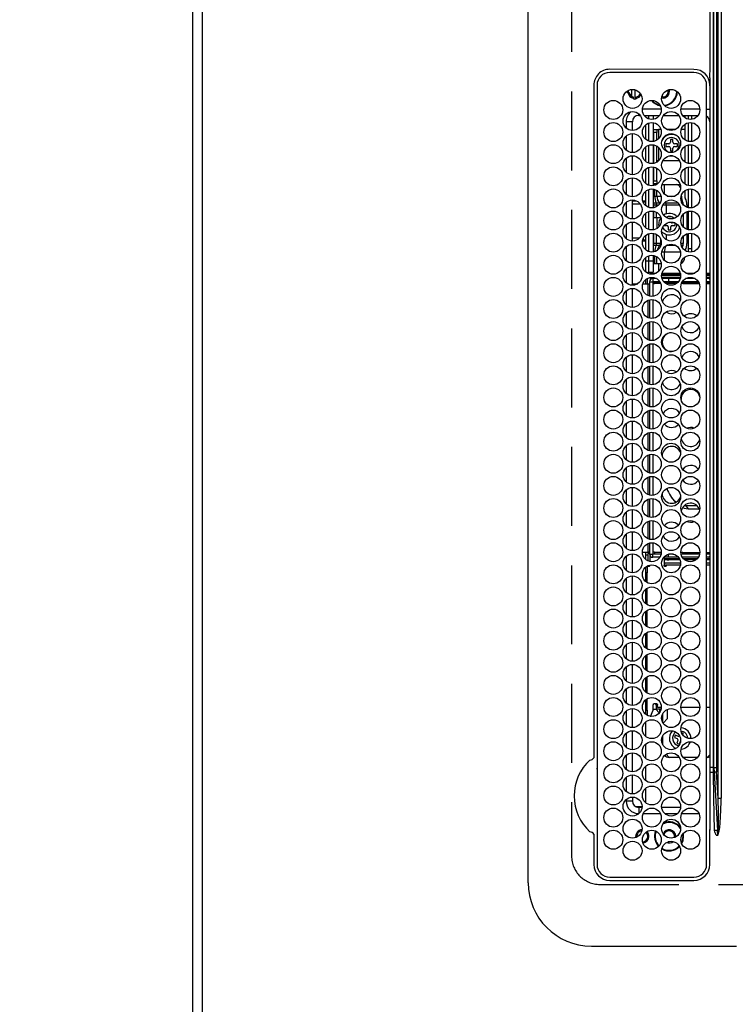
# Model space of a CAD drawing. Extents: x 84007 to 110129, y 210 to 8610.
# Drawn here: x 85066 to 85292, y 5933 to 6245 of the extents above; entities that cross this region are included whole.
import ezdxf

# ---------------------------------------------------------------- set-up
doc = ezdxf.new("R2010")
doc.units = 0
doc.header["$LTSCALE"] = 50
doc.header["$MEASUREMENT"] = 0
doc.linetypes.add('DASHED', pattern=[0.75, 0.5, -0.25])
doc.layers.get('0').update_dxf_attribs({"linetype": 'CONTINUOUS'})
for name, color, linetype in [('111-壁仕上', 3, 'CONTINUOUS'), ('126-甲板', 2, 'CONTINUOUS'), ('150-機器', 8, 'CONTINUOUS'), ('166-寸法B', 11, 'CONTINUOUS')]:
    doc.layers.add(name, color=color, linetype=linetype)
doc.styles.add('KH001', font='txt')
doc.dimstyles.new('KH1xx030', dxfattribs={"dimscale": 30, "dimtxt": 2, "dimasz": 0.6, "dimexe": 0.3, "dimexo": 1.2, "dimgap": 0.5, "dimtad": 3, "dimdec": 1, "dimdsep": 46, "dimlunit": 6, "dimtxsty": 'KH001', "dimblk": 'DOT', "dimcen": 1, "dimdle": 1, "dimclrd": 256, "dimclre": 256, "dimclrt": 256, "dimadec": 0, "dimazin": 0, "dimtfac": 1, "dimtdec": 1, "dimtix": 1, "dimtmove": 2, "dimatfit": 3, "dimldrblk": 'CLOSEDBLANK', "dimfxl": 1, "dimtolj": 1, "dimtzin": 0, "dimlwd": -1, "dimlwe": -1, "dimarcsym": 0})

# ---------------------------------------------------------------- blocks, each defined once
blk = doc.blocks.new('_Dot')
at = {"color": 0, "linetype": 'ByBlock', "lineweight": -2}
blk.add_line((-0.5, 0), (-1, 0), dxfattribs=at)
at = {"color": 0, "linetype": 'ByBlock', "const_width": 0.5}
blk.add_lwpolyline([(-0.25, 0, 1), (0.25, 0, 1)], format="xyb", close=True, dxfattribs=at)
blk = doc.blocks.new('*D5')
at = {"layer": '166-寸法B', "transparency": 16777216}
for p, q in [((85084.27, 6954.67), (84562.79, 6954.67)), ((84571.79, 6936.67), (84571.79, 5799.17)), ((85084.27, 5781.17), (84562.79, 5781.17))]:
    blk.add_line(p, q, dxfattribs=at)
at = {"layer": '166-寸法B', "transparency": 16777216, "xscale": 18, "yscale": 18, "zscale": 18}
for p, rotation in [((84571.79, 6954.67), 90), ((84571.79, 5781.17), 270)]:
    blk.add_blockref('_Dot', p, dxfattribs=dict(at, rotation=rotation))
at = {"layer": '166-寸法B', "transparency": 16777216, "insert": (84521.46, 6367.92), "char_height": 60, "attachment_point": 5, "rotation": 90, "style": 'KH001'}
blk.add_mtext('\\A1;1,173.5〈ﾜｰｸﾄｯﾌﾟ寸法〉', dxfattribs=at)
blk = doc.blocks.new('_ClosedBlank')
at = {"color": 0, "linetype": 'ByBlock', "lineweight": -2}
for p, q in [((-1, 0.167), (0, 0)), ((-1, 0.167), (-1, -0.167)), ((0, 0), (-1, -0.167))]:
    blk.add_line(p, q, dxfattribs=at)
blk = doc.blocks.new('*D8')
at = {"layer": '166-寸法B', "transparency": 16777216}
for p, q in [((85084.27, 7603.17), (84427.79, 7603.17)), ((84436.79, 5799.17), (84436.79, 7585.17)), ((85084.27, 5781.17), (84427.79, 5781.17))]:
    blk.add_line(p, q, dxfattribs=at)
at = {"layer": '166-寸法B', "transparency": 16777216, "xscale": 18, "yscale": 18, "zscale": 18}
for p, rotation in [((84436.79, 7603.17), 90), ((84436.79, 5781.17), 270)]:
    blk.add_blockref('_Dot', p, dxfattribs=dict(at, rotation=rotation))
at = {"layer": '166-寸法B', "transparency": 16777216, "insert": (84387.99, 6692.17), "char_height": 60, "attachment_point": 5, "rotation": 90, "style": 'KH001'}
blk.add_mtext('\\A1;1,822', dxfattribs=at)

msp = doc.modelspace()

# ---------------------------------------------------------------- linework, layer by layer
at = {"layer": '111-壁仕上', "ltscale": 2}
msp.add_line((85120.27, 7603.17), (85120.27, 5319.95), dxfattribs=at)
at = {"layer": '126-甲板', "linetype": 'DASHED'}
for p, q in [((85240.27, 6521.97), (85240.27, 5979.97)), ((85249.27, 5970.97), (85693.27, 5970.97))]:
    msp.add_line(p, q, dxfattribs=at)
at = {"layer": '126-甲板'}
msp.add_lwpolyline([(85770.27, 6953.17), (87092.27, 6953.17), (87092.27, 7600.17), (85123.27, 7600.17), (85123.27, 5781.17), (85123.27, 5781.17)], dxfattribs=at)
at = {"layer": '126-甲板', "linetype": 'DASHED'}
msp.add_arc((85249.27, 5979.97), 9, 180, 270, dxfattribs=at)
at = {"layer": '150-機器', "color": 13, "linetype": 'Continuous'}
for p, q in [((85226.54, 5971.47), (85226.54, 6530.47)), ((85286.68, 5998.32), (85286.68, 6503.63)), ((85287.62, 6503.63), (85287.62, 5998.32)), ((85285.36, 6008.02), (85285.36, 6493.92)), ((85286.14, 6493.92), (85286.14, 6008.02)), ((85284.13, 6228.99), (85284.13, 6250.97)), ((85285.24, 6144.07), (85285.24, 6250.97)), ((85279.04, 6228.97), (85252.34, 6228.99)), ((85279.04, 6227.97), (85252.34, 6227.97)), ((85247.32, 6223.97), (85247.32, 6011.23)), ((85248.34, 6223.97), (85248.34, 5977.27)), ((85283.04, 5977.27), (85283.04, 6223.97)), ((85283.04, 6223.97), (85283.14, 6223.97)), ((85283.9, 6223.97), (85284.04, 6223.97)), ((85284.04, 6226.25), (85284.04, 6104.04)), ((85258.16, 6221.57), (85257.94, 6221.57)), ((85258.57, 6221.57), (85258.16, 6221.57)), ((85258.27, 6221.57), (85258.27, 6222.32)), ((85258.57, 6222.37), (85258.59, 6222.45)), ((85259.27, 6222.6), (85259.27, 6220.52)), ((85260.27, 6222.54), (85260.27, 6219.56)), ((85259.92, 6219.81), (85259.92, 6220.22)), ((85259.92, 6219.59), (85259.92, 6219.81)), ((85260.72, 6220.22), (85260.72, 6219.81)), ((85260.72, 6219.81), (85260.72, 6219.59)), ((85269.17, 6220.22), (85268.86, 6220.25)), ((85261.54, 6214.37), (85261.54, 6214.9)), ((85268.68, 6216.37), (85262.7, 6216.37)), ((85280.88, 6216.37), (85274.9, 6216.37)), ((85283.04, 6216.37), (85284.04, 6216.37)), ((85259.54, 6212.37), (85257.54, 6212.37)), ((85257.54, 6212.37), (85257.54, 6210.43)), ((85259.54, 6209.62), (85259.54, 6212.37)), ((85261.54, 6214.37), (85262.03, 6214.37)), ((85263.26, 6214.37), (85268.13, 6214.37)), ((85263.67, 6214.37), (85263.67, 6213.91)), ((85264.77, 6213.27), (85264.77, 6214.37)), ((85264.77, 6206.27), (85264.77, 6211.98)), ((85266.07, 6214.37), (85266.07, 6213.15)), ((85266.07, 6212.1), (85266.07, 6206.15)), ((85269.36, 6214.37), (85274.23, 6214.37)), ((85275.46, 6214.37), (85280.33, 6214.37)), ((85276.27, 6213.6), (85276.27, 6214.37)), ((85276.27, 6206.6), (85276.27, 6211.65)), ((85277.27, 6213.19), (85277.27, 6214.37)), ((85277.27, 6206.19), (85277.27, 6212.06)), ((85278.27, 6214.37), (85278.27, 6213.15)), ((85278.27, 6212.1), (85278.27, 6206.15)), ((85259.54, 6202.62), (85259.54, 6208.62)), ((85263.67, 6211.34), (85263.67, 6206.91)), ((85266.27, 6209.97), (85267.27, 6209.97)), ((85266.27, 6208.97), (85266.27, 6209.97)), ((85267.27, 6208.97), (85266.27, 6208.97)), ((85266.27, 6208.97), (85266.27, 6206.18)), ((85267.27, 6209.97), (85267.27, 6208.97)), ((85267.27, 6209.97), (85267.77, 6209.97)), ((85267.27, 6206.57), (85267.27, 6208.97)), ((85268.57, 6209.97), (85267.77, 6209.97)), ((85267.77, 6209.97), (85267.77, 6206.96)), ((85273.2, 6209.97), (85270.39, 6209.97)), ((85276.27, 6209.97), (85275.02, 6209.97)), ((85257.54, 6207.81), (85257.54, 6203.43)), ((85271.07, 6205.37), (85270.17, 6205.37)), ((85270.17, 6205.37), (85270.17, 6204.57)), ((85272.37, 6206.77), (85271.57, 6206.77)), ((85271.57, 6206.77), (85271.57, 6205.87)), ((85272.37, 6205.87), (85272.37, 6206.77)), ((85273.77, 6205.37), (85272.87, 6205.37)), ((85273.77, 6204.57), (85273.77, 6205.37)), ((85263.67, 6204.34), (85263.67, 6199.91)), ((85264.77, 6199.27), (85264.77, 6204.98)), ((85266.07, 6205.1), (85266.07, 6199.15)), ((85266.27, 6205.07), (85266.27, 6199.18)), ((85267.27, 6199.57), (85267.27, 6204.67)), ((85267.77, 6204.29), (85267.77, 6199.97)), ((85270.17, 6204.57), (85271.07, 6204.57)), ((85271.57, 6204.07), (85271.57, 6203.17)), ((85271.57, 6203.17), (85272.37, 6203.17)), ((85272.37, 6203.17), (85272.37, 6204.07)), ((85272.87, 6204.57), (85273.77, 6204.57)), ((85276.27, 6199.6), (85276.27, 6204.65)), ((85277.27, 6199.19), (85277.27, 6205.06)), ((85278.27, 6205.1), (85278.27, 6199.15)), ((85257.54, 6200.81), (85257.54, 6196.43)), ((85259.54, 6195.62), (85259.54, 6201.62)), ((85267.29, 6199.9), (85267.27, 6199.84)), ((85267.35, 6199.95), (85267.29, 6199.9)), ((85267.46, 6199.97), (85267.35, 6199.95)), ((85267.6, 6199.97), (85267.46, 6199.97)), ((85267.77, 6199.97), (85267.6, 6199.97)), ((85267.78, 6199.97), (85267.77, 6199.97)), ((85274.47, 6199.97), (85269.11, 6199.97)), ((85271.69, 6201.58), (85271.49, 6201.61)), ((85272.26, 6201.59), (85271.69, 6201.58)), ((85276.27, 6199.97), (85275.8, 6199.97)), ((85263.67, 6197.34), (85263.67, 6192.91)), ((85264.77, 6192.27), (85264.77, 6197.98)), ((85266.07, 6198.1), (85266.07, 6192.15)), ((85266.27, 6198.07), (85266.27, 6193.72)), ((85267.27, 6193.72), (85267.27, 6197.67)), ((85276.27, 6192.6), (85276.27, 6197.65)), ((85277.27, 6192.19), (85277.27, 6198.06)), ((85278.27, 6198.1), (85278.27, 6192.15)), ((85257.54, 6193.81), (85257.54, 6189.43)), ((85259.54, 6188.62), (85259.54, 6194.62)), ((85266.27, 6193.72), (85267.27, 6193.72)), ((85266.27, 6192.72), (85266.27, 6193.72)), ((85267.27, 6193.72), (85267.27, 6192.72)), ((85263.67, 6190.34), (85263.67, 6187.37)), ((85264.77, 6185.27), (85264.77, 6190.98)), ((85266.07, 6192.47), (85266.61, 6192.47)), ((85266.07, 6191.1), (85266.07, 6185.15)), ((85267.27, 6192.72), (85266.27, 6192.72)), ((85266.27, 6192.47), (85266.27, 6192.72)), ((85266.61, 6192.47), (85267.1, 6192.47)), ((85266.61, 6192.27), (85266.61, 6192.47)), ((85266.61, 6188.87), (85266.61, 6190.98)), ((85267.27, 6192.72), (85267.27, 6192.57)), ((85267.3, 6188.87), (85267.3, 6190.66)), ((85268.92, 6192.47), (85269.67, 6192.47)), ((85269.67, 6192.47), (85273.37, 6192.47)), ((85269.67, 6189.51), (85269.67, 6192.47)), ((85273.37, 6192.47), (85274.46, 6192.47)), ((85274.46, 6192.47), (85274.67, 6192.46)), ((85276.13, 6190.47), (85276.03, 6190.47)), ((85276.13, 6190.55), (85276.13, 6190.47)), ((85276.13, 6190.47), (85276.13, 6188.93)), ((85276.27, 6188.27), (85276.27, 6190.65)), ((85277.27, 6185.19), (85277.27, 6191.06)), ((85278.27, 6191.1), (85278.27, 6185.15)), ((85257.54, 6186.81), (85257.54, 6182.43)), ((85259.54, 6181.62), (85259.54, 6187.62)), ((85259.54, 6187.37), (85260.79, 6187.37)), ((85262.79, 6187.37), (85263.67, 6187.37)), ((85263.67, 6187.37), (85263.03, 6186.74)), ((85263.67, 6187.37), (85263.67, 6185.91)), ((85266.07, 6188.87), (85266.61, 6188.87)), ((85266.07, 6187.07), (85266.11, 6186.95)), ((85266.07, 6186.73), (85266.21, 6186.73)), ((85266.11, 6186.95), (85266.21, 6186.73)), ((85266.21, 6186.73), (85267.03, 6186.73)), ((85266.61, 6188.87), (85267.3, 6188.87)), ((85267.03, 6186.73), (85268.2, 6186.73)), ((85267.3, 6188.87), (85268.6, 6188.87)), ((85268.2, 6186.73), (85268.35, 6186.73)), ((85268.2, 6186.73), (85268.26, 6186.66)), ((85268.26, 6186.66), (85268.29, 6186.62)), ((85269.66, 6186.73), (85270.16, 6186.73)), ((85270.01, 6187.03), (85270.05, 6186.95)), ((85270.05, 6186.95), (85270.16, 6186.73)), ((85270.16, 6186.73), (85273.93, 6186.73)), ((85270.59, 6188.87), (85272.99, 6188.87)), ((85274.99, 6188.87), (85275.04, 6188.87)), ((85275.04, 6188.87), (85275.04, 6189.07)), ((85275.24, 6186.73), (85275.53, 6186.73)), ((85259.54, 6186.37), (85262.03, 6186.37)), ((85264.77, 6178.27), (85264.77, 6183.98)), ((85266.35, 6186.02), (85266.07, 6186.02)), ((85266.07, 6184.1), (85266.07, 6178.15)), ((85267.17, 6186.02), (85266.35, 6186.02)), ((85266.35, 6185.2), (85266.35, 6186.02)), ((85266.35, 6182.07), (85266.35, 6184.05)), ((85267.17, 6185.51), (85267.17, 6186.02)), ((85267.83, 6186.02), (85267.17, 6186.02)), ((85267.17, 6182.07), (85267.17, 6183.73)), ((85270.32, 6186.02), (85269.14, 6186.02)), ((85274.45, 6186.02), (85270.32, 6186.02)), ((85270.32, 6183.24), (85270.32, 6186.02)), ((85276.79, 6186.07), (85276.79, 6185.33)), ((85276.79, 6183.91), (85276.79, 6178.33)), ((85277.27, 6178.19), (85277.27, 6184.06)), ((85278.27, 6184.1), (85278.27, 6178.15)), ((85259.54, 6174.62), (85259.54, 6180.62)), ((85263.67, 6183.34), (85263.67, 6178.91)), ((85266.07, 6182.07), (85266.35, 6182.07)), ((85266.35, 6182.07), (85267.17, 6182.07)), ((85267.17, 6182.07), (85268.5, 6182.07)), ((85267.27, 6182.07), (85267.27, 6178.57)), ((85268.5, 6182.07), (85268.5, 6182.19)), ((85268.5, 6182.07), (85268.54, 6182.07)), ((85271.67, 6181.77), (85270.87, 6181.77)), ((85270.87, 6181.77), (85270.87, 6181.77)), ((85271.67, 6181.62), (85271.67, 6181.77)), ((85272.99, 6180.37), (85272.17, 6180.37)), ((85273.07, 6179.57), (85273.07, 6180.34)), ((85275.7, 6179.08), (85275.7, 6183.17)), ((85257.54, 6179.81), (85257.54, 6175.43)), ((85267.97, 6179.17), (85267.87, 6179.97)), ((85269.51, 6179.57), (85270.37, 6179.57)), ((85270.87, 6179.07), (85270.87, 6178.17)), ((85270.87, 6178.17), (85271.67, 6178.17)), ((85271.67, 6178.17), (85271.67, 6179.07)), ((85272.17, 6179.57), (85273.07, 6179.57)), ((85261.78, 6175.57), (85259.54, 6175.57)), ((85263.67, 6174.57), (85262.73, 6174.57)), ((85262.94, 6175.31), (85263.67, 6174.57)), ((85263.67, 6176.34), (85263.67, 6174.57)), ((85263.67, 6174.57), (85263.67, 6171.91)), ((85264.77, 6171.27), (85264.77, 6176.98)), ((85266.07, 6177.1), (85266.07, 6171.15)), ((85266.35, 6173.93), (85266.35, 6177.05)), ((85267.17, 6173.93), (85267.17, 6176.73)), ((85268.5, 6173.93), (85268.5, 6175.19)), ((85270.32, 6175.01), (85270.32, 6176.71)), ((85275.7, 6173.93), (85275.7, 6176.17)), ((85276.79, 6176.91), (85276.79, 6173.87)), ((85277.27, 6172.13), (85277.27, 6177.06)), ((85278.27, 6177.1), (85278.27, 6172.13)), ((85257.54, 6172.81), (85257.54, 6168.43)), ((85259.54, 6167.62), (85259.54, 6173.62)), ((85266.07, 6173.93), (85266.35, 6173.93)), ((85266.21, 6173.21), (85266.07, 6173.21)), ((85266.11, 6173), (85266.07, 6172.88)), ((85266.21, 6173.21), (85266.11, 6173)), ((85267.03, 6173.21), (85266.21, 6173.21)), ((85266.35, 6173.93), (85267.17, 6173.93)), ((85268.2, 6173.21), (85267.03, 6173.21)), ((85267.17, 6173.93), (85268.5, 6173.93)), ((85268.55, 6173.21), (85268.2, 6173.21)), ((85268.5, 6173.93), (85268.69, 6173.93)), ((85269.67, 6171.07), (85268.83, 6171.07)), ((85274.76, 6171.07), (85269.67, 6171.07)), ((85269.67, 6168.51), (85269.67, 6171.07)), ((85273.3, 6173.21), (85270.28, 6173.21)), ((85274.9, 6173.93), (85275.7, 6173.93)), ((85275.53, 6173.21), (85275.03, 6173.21)), ((85276.24, 6171.62), (85276.26, 6171.66)), ((85276.26, 6171.66), (85276.3, 6171.73)), ((85276.27, 6171.6), (85276.27, 6171.68)), ((85278.27, 6172.13), (85277.27, 6172.13)), ((85277.27, 6171.19), (85277.27, 6172.13)), ((85278.27, 6172.13), (85278.27, 6171.15)), ((85263.67, 6169.34), (85263.67, 6164.91)), ((85264.77, 6168.27), (85263.67, 6168.27)), ((85264.77, 6168.27), (85264.77, 6169.98)), ((85264.77, 6164.77), (85264.77, 6168.27)), ((85266.07, 6168.27), (85264.77, 6168.27)), ((85266.07, 6170.1), (85266.07, 6168.27)), ((85266.07, 6168.27), (85266.07, 6164.77)), ((85266.61, 6167.47), (85266.61, 6169.98)), ((85267.3, 6167.47), (85267.3, 6169.66)), ((85276.03, 6169.47), (85276.13, 6169.47)), ((85276.13, 6169.55), (85276.13, 6169.47)), ((85257.54, 6165.81), (85257.54, 6161.43)), ((85259.54, 6160.62), (85259.54, 6166.62)), ((85264.77, 6164.77), (85266.07, 6164.77)), ((85265.27, 6164.15), (85265.27, 6164.77)), ((85266.07, 6167.47), (85266.61, 6167.47)), ((85266.61, 6167.47), (85267.3, 6167.47)), ((85267.3, 6167.47), (85268.67, 6167.47)), ((85267.76, 6167.47), (85267.76, 6164.95)), ((85263.67, 6162.34), (85263.67, 6161.12)), ((85264.27, 6164.48), (85264.27, 6164.65)), ((85264.27, 6161.12), (85264.27, 6162.76)), ((85264.97, 6161.72), (85264.97, 6157.21)), ((85264.97, 6161.72), (85265.97, 6161.72)), ((85265.27, 6162.44), (85265.27, 6163.09)), ((85265.37, 6164.14), (85265.37, 6164.47)), ((85265.37, 6164.47), (85267.1, 6164.47)), ((85267.19, 6162.72), (85265.97, 6162.72)), ((85265.97, 6162.72), (85265.97, 6161.72)), ((85268.23, 6161.72), (85265.97, 6161.72)), ((85265.97, 6161.72), (85265.97, 6157.14)), ((85267.76, 6161.72), (85267.76, 6161.62)), ((85274.79, 6163.67), (85268.79, 6163.67)), ((85274.77, 6163.97), (85268.81, 6163.97)), ((85268.83, 6163.17), (85274.76, 6163.17)), ((85268.92, 6164.47), (85274.67, 6164.47)), ((85270.97, 6162.72), (85268.93, 6162.72)), ((85270.97, 6161.72), (85269.47, 6161.72)), ((85270.97, 6162.72), (85270.97, 6161.72)), ((85274.65, 6162.72), (85270.97, 6162.72)), ((85274.11, 6161.72), (85270.97, 6161.72)), ((85280.43, 6161.72), (85275.35, 6161.72)), ((85279.39, 6162.72), (85276.4, 6162.72)), ((85276.49, 6164.47), (85279.3, 6164.47)), ((85283.04, 6164.47), (85284.04, 6164.47)), ((85284.04, 6163.97), (85283.04, 6163.97)), ((85284.04, 6163.67), (85283.04, 6163.67)), ((85283.04, 6163.17), (85284.04, 6163.17)), ((85283.74, 6162.72), (85283.04, 6162.72)), ((85284.07, 6161.72), (85283.04, 6161.72)), ((85283.94, 6162.62), (85284.04, 6162.62)), ((85257.54, 6158.81), (85257.54, 6154.43)), ((85259.54, 6161.12), (85261.25, 6161.12)), ((85259.54, 6153.62), (85259.54, 6159.62)), ((85262.86, 6161.12), (85264.57, 6161.12)), ((85264.57, 6161.12), (85264.97, 6161.12)), ((85264.57, 6157.34), (85264.57, 6161.12)), ((85266.57, 6161.12), (85265.97, 6161.12)), ((85266.57, 6161.22), (85266.57, 6161.62)), ((85266.57, 6161.62), (85268.29, 6161.62)), ((85268.48, 6161.22), (85266.57, 6161.22)), ((85266.57, 6161.12), (85266.57, 6161.22)), ((85269.56, 6161.62), (85274.03, 6161.62)), ((85273.59, 6161.22), (85269.99, 6161.22)), ((85275.52, 6161.22), (85275.1, 6161.22)), ((85275.29, 6161.62), (85275.52, 6161.62)), ((85275.52, 6161.62), (85275.52, 6161.22)), ((85275.52, 6161.62), (85280.49, 6161.62)), ((85275.52, 6161.22), (85280.68, 6161.22)), ((85283.04, 6161.62), (85284.04, 6161.62)), ((85283.04, 6161.22), (85284.04, 6161.22)), ((85264.57, 6150.34), (85264.57, 6155.9)), ((85264.97, 6156.03), (85264.97, 6150.21)), ((85265.97, 6156.11), (85265.97, 6150.14)), ((85259.54, 6146.62), (85259.54, 6152.62)), ((85257.54, 6151.81), (85257.54, 6147.43)), ((85264.57, 6143.34), (85264.57, 6148.9)), ((85264.97, 6149.03), (85264.97, 6143.21)), ((85265.97, 6149.11), (85265.97, 6143.14)), ((85257.54, 6144.81), (85257.54, 6140.43)), ((85259.54, 6139.62), (85259.54, 6145.62)), ((85285.24, 6008.02), (85285.24, 6144.07)), ((85264.57, 6136.34), (85264.57, 6141.9)), ((85264.97, 6142.03), (85264.97, 6136.21)), ((85265.97, 6142.11), (85265.97, 6136.14)), ((85257.54, 6137.81), (85257.54, 6133.43)), ((85259.54, 6132.62), (85259.54, 6138.62)), ((85264.57, 6129.34), (85264.57, 6134.9)), ((85264.97, 6135.03), (85264.97, 6129.21)), ((85265.97, 6135.11), (85265.97, 6129.14)), ((85257.54, 6130.81), (85257.54, 6126.43)), ((85259.54, 6125.62), (85259.54, 6131.62)), ((85264.57, 6122.34), (85264.57, 6127.9)), ((85264.97, 6128.03), (85264.97, 6122.21)), ((85265.97, 6128.11), (85265.97, 6122.14)), ((85259.54, 6118.62), (85259.54, 6124.62)), ((85257.54, 6123.81), (85257.54, 6119.43)), ((85264.57, 6115.34), (85264.57, 6120.9)), ((85264.97, 6121.03), (85264.97, 6115.21)), ((85265.97, 6121.11), (85265.97, 6115.14)), ((85274.9, 6117.96), (85274.97, 6118.62)), ((85274.97, 6118.62), (85274.97, 6118.78)), ((85257.54, 6116.81), (85257.54, 6112.43)), ((85259.54, 6111.62), (85259.54, 6117.62)), ((85264.57, 6108.34), (85264.57, 6113.9)), ((85264.97, 6114.03), (85264.97, 6108.21)), ((85265.97, 6114.11), (85265.97, 6108.14)), ((85257.54, 6109.81), (85257.54, 6105.43)), ((85259.54, 6104.62), (85259.54, 6110.62)), ((85264.57, 6101.34), (85264.57, 6106.9)), ((85264.97, 6107.03), (85264.97, 6101.21)), ((85265.97, 6107.11), (85265.97, 6101.14)), ((85257.54, 6102.81), (85257.54, 6098.43)), ((85259.54, 6097.62), (85259.54, 6103.62)), ((85284.04, 6104.04), (85284.04, 6008.02)), ((85264.57, 6094.34), (85264.57, 6099.9)), ((85264.97, 6100.03), (85264.97, 6094.21)), ((85265.97, 6100.11), (85265.97, 6094.14)), ((85259.54, 6090.62), (85259.54, 6096.62)), ((85257.54, 6095.81), (85257.54, 6091.43)), ((85265.97, 6093.11), (85265.97, 6087.14)), ((85272.06, 6093.23), (85272.58, 6092.67)), ((85264.57, 6087.34), (85264.57, 6092.9)), ((85264.97, 6093.03), (85264.97, 6087.21)), ((85272.58, 6092.67), (85273.37, 6091.97)), ((85275.45, 6090.24), (85275.97, 6090.06)), ((85275.97, 6090.06), (85277.2, 6089.88)), ((85276.01, 6090.89), (85276.31, 6090.88)), ((85276.31, 6090.88), (85277.2, 6089.88)), ((85276.31, 6090.88), (85279.95, 6090.88)), ((85257.54, 6088.81), (85257.54, 6084.43)), ((85259.54, 6083.62), (85259.54, 6089.62)), ((85277.2, 6089.88), (85280.69, 6089.88)), ((85264.57, 6080.34), (85264.57, 6085.9)), ((85264.97, 6086.03), (85264.97, 6080.21)), ((85265.97, 6086.11), (85265.97, 6080.14)), ((85257.54, 6081.81), (85257.54, 6077.43)), ((85259.54, 6076.62), (85259.54, 6082.62)), ((85274.97, 6082.62), (85274.9, 6083.28)), ((85274.97, 6082.46), (85274.97, 6082.62)), ((85264.57, 6076.12), (85264.57, 6078.9)), ((85264.97, 6079.03), (85264.97, 6075.52)), ((85265.97, 6079.11), (85265.97, 6075.52)), ((85257.54, 6074.81), (85257.54, 6070.43)), ((85259.54, 6069.62), (85259.54, 6075.62)), ((85262.69, 6076.12), (85264.57, 6076.12)), ((85263.67, 6076.12), (85263.67, 6073.91)), ((85263.67, 6075.27), (85264.58, 6075.27)), ((85264.97, 6076.12), (85264.57, 6076.12)), ((85264.58, 6075.67), (85264.78, 6076.12)), ((85264.97, 6075.67), (85264.58, 6075.67)), ((85264.58, 6073.34), (85264.58, 6075.67)), ((85264.97, 6075.52), (85265.97, 6075.52)), ((85265.02, 6075.2), (85265.02, 6073.2)), ((85266.57, 6076.12), (85265.97, 6076.12)), ((85268.63, 6075.52), (85265.97, 6075.52)), ((85265.97, 6074.52), (85265.97, 6075.52)), ((85268.23, 6074.52), (85265.97, 6074.52)), ((85266.57, 6076.12), (85266.57, 6076.02)), ((85266.57, 6076.02), (85266.57, 6075.62)), ((85268.69, 6076.02), (85266.57, 6076.02)), ((85266.57, 6075.62), (85268.65, 6075.62)), ((85270.97, 6074.52), (85269.47, 6074.52)), ((85269.56, 6074.52), (85269.56, 6072.07)), ((85272.56, 6075.52), (85270.97, 6075.52)), ((85270.97, 6074.52), (85270.97, 6075.51)), ((85274.11, 6074.52), (85270.97, 6074.52)), ((85275.52, 6076.02), (85274.89, 6076.02)), ((85274.93, 6075.62), (85275.52, 6075.62)), ((85280.83, 6075.52), (85274.95, 6075.52)), ((85280.43, 6074.52), (85275.35, 6074.52)), ((85275.52, 6075.62), (85275.52, 6076.02)), ((85275.52, 6076.02), (85280.89, 6076.02)), ((85275.52, 6075.62), (85280.85, 6075.62)), ((85283.04, 6076.02), (85284.04, 6076.02)), ((85283.04, 6075.62), (85284.04, 6075.62)), ((85284.07, 6075.52), (85283.04, 6075.52)), ((85283.74, 6074.52), (85283.04, 6074.52)), ((85283.94, 6074.62), (85284.04, 6074.62)), ((85263.67, 6071.34), (85263.67, 6066.91)), ((85263.96, 6071.57), (85264.17, 6071.57)), ((85264.17, 6071.57), (85264.17, 6069.57)), ((85264.8, 6071.57), (85264.17, 6071.57)), ((85264.35, 6071.57), (85264.4, 6071.58)), ((85264.4, 6071.58), (85264.44, 6071.61)), ((85264.44, 6071.61), (85264.48, 6071.66)), ((85264.48, 6071.66), (85264.51, 6071.72)), ((85264.51, 6071.72), (85264.54, 6071.79)), ((85264.54, 6071.79), (85264.56, 6071.88)), ((85264.56, 6071.88), (85264.56, 6071.9)), ((85264.84, 6071.58), (85264.8, 6071.57)), ((85264.88, 6071.61), (85264.84, 6071.58)), ((85264.92, 6071.66), (85264.88, 6071.61)), ((85264.96, 6071.72), (85264.92, 6071.66)), ((85264.99, 6071.79), (85264.96, 6071.72)), ((85265.01, 6071.88), (85264.99, 6071.79)), ((85265.02, 6071.97), (85265.01, 6071.88)), ((85265.02, 6072.05), (85265.02, 6071.97)), ((85269.56, 6074.17), (85269.73, 6074.17)), ((85269.56, 6073.67), (85269.73, 6073.67)), ((85269.57, 6071.97), (85269.56, 6072.07)), ((85269.58, 6071.88), (85269.57, 6071.97)), ((85269.6, 6071.79), (85269.58, 6071.88)), ((85269.63, 6071.72), (85269.6, 6071.79)), ((85269.66, 6071.66), (85269.63, 6071.72)), ((85269.7, 6071.61), (85269.66, 6071.66)), ((85269.75, 6071.58), (85269.7, 6071.61)), ((85269.73, 6073.67), (85269.73, 6074.17)), ((85269.73, 6074.17), (85270.55, 6074.17)), ((85270.55, 6073.67), (85269.73, 6073.67)), ((85269.79, 6071.57), (85269.75, 6071.58)), ((85270.02, 6071.57), (85269.79, 6071.57)), ((85274.79, 6072.67), (85269.8, 6072.67)), ((85269.8, 6072.07), (85269.8, 6072.67)), ((85269.8, 6072.07), (85270.24, 6072.07)), ((85270.06, 6071.58), (85270.02, 6071.57)), ((85270.1, 6071.61), (85270.06, 6071.58)), ((85270.14, 6071.66), (85270.1, 6071.61)), ((85270.18, 6071.72), (85270.14, 6071.66)), ((85270.21, 6071.79), (85270.18, 6071.72)), ((85270.23, 6071.88), (85270.21, 6071.79)), ((85270.24, 6071.97), (85270.23, 6071.88)), ((85270.24, 6072.17), (85270.24, 6072.07)), ((85270.24, 6072.17), (85274.76, 6072.17)), ((85270.24, 6072.07), (85270.24, 6071.97)), ((85270.55, 6074.17), (85270.55, 6073.67)), ((85270.55, 6074.17), (85271.09, 6074.17)), ((85270.55, 6073.67), (85271.09, 6073.67)), ((85271.09, 6074.17), (85271.09, 6073.67)), ((85271.09, 6074.17), (85274.36, 6074.17)), ((85274.6, 6073.67), (85271.09, 6073.67)), ((85274.79, 6072.46), (85274.79, 6072.67)), ((85274.79, 6072.67), (85274.79, 6072.67)), ((85275.61, 6074.17), (85280.17, 6074.17)), ((85279.62, 6073.67), (85276.16, 6073.67)), ((85283.04, 6074.17), (85284.04, 6074.17)), ((85284.04, 6073.67), (85283.04, 6073.67)), ((85284.04, 6072.67), (85283.04, 6072.67)), ((85283.04, 6072.17), (85284.04, 6072.17)), ((85259.54, 6062.62), (85259.54, 6068.62)), ((85264.17, 6069.57), (85263.67, 6069.57)), ((85264.17, 6066.54), (85264.17, 6069.57)), ((85257.54, 6067.81), (85257.54, 6063.43)), ((85263.67, 6064.34), (85263.67, 6059.91)), ((85264.17, 6059.54), (85264.17, 6064.71)), ((85257.54, 6060.81), (85257.54, 6056.43)), ((85259.54, 6055.62), (85259.54, 6061.62)), ((85263.67, 6057.34), (85263.67, 6052.91)), ((85264.17, 6052.54), (85264.17, 6057.71)), ((85257.54, 6053.81), (85257.54, 6049.43)), ((85259.54, 6048.62), (85259.54, 6054.62)), ((85263.67, 6050.34), (85263.67, 6045.91)), ((85264.17, 6045.54), (85264.17, 6050.71)), ((85257.54, 6046.81), (85257.54, 6042.43)), ((85259.54, 6041.62), (85259.54, 6047.62)), ((85263.67, 6043.34), (85263.67, 6038.91)), ((85264.17, 6038.54), (85264.17, 6043.71)), ((85259.54, 6034.62), (85259.54, 6040.62)), ((85257.54, 6039.81), (85257.54, 6035.43)), ((85263.67, 6036.34), (85263.67, 6031.91)), ((85264.17, 6031.54), (85264.17, 6036.71)), ((85257.54, 6032.81), (85257.54, 6028.43)), ((85259.54, 6027.62), (85259.54, 6033.62)), ((85263.67, 6029.34), (85263.67, 6024.91)), ((85264.17, 6026.17), (85264.17, 6029.71)), ((85266.13, 6027.67), (85266.14, 6027.77)), ((85266.13, 6026.17), (85266.13, 6027.67)), ((85266.14, 6027.77), (85266.15, 6027.86)), ((85266.15, 6027.86), (85266.17, 6027.95)), ((85266.17, 6027.95), (85266.2, 6028.03)), ((85266.2, 6028.03), (85266.23, 6028.09)), ((85266.23, 6028.09), (85266.27, 6028.13)), ((85266.27, 6028.13), (85266.32, 6028.16)), ((85266.32, 6028.16), (85266.36, 6028.17)), ((85267.27, 6028.17), (85266.36, 6028.17)), ((85266.87, 6028.16), (85266.82, 6028.17)), ((85266.91, 6028.13), (85266.87, 6028.16)), ((85266.95, 6028.09), (85266.91, 6028.13)), ((85266.98, 6028.03), (85266.95, 6028.09)), ((85267.01, 6027.95), (85266.98, 6028.03)), ((85267.03, 6027.86), (85267.01, 6027.95)), ((85267.04, 6027.77), (85267.03, 6027.86)), ((85267.05, 6027.67), (85267.04, 6027.77)), ((85267.49, 6027.67), (85267.05, 6027.67)), ((85267.05, 6027.67), (85267.05, 6026.47)), ((85267.27, 6028.17), (85267.31, 6028.16)), ((85267.31, 6028.16), (85267.35, 6028.13)), ((85267.35, 6028.13), (85267.39, 6028.09)), ((85267.39, 6028.09), (85267.43, 6028.03)), ((85267.43, 6028.03), (85267.46, 6027.95)), ((85267.46, 6027.95), (85267.48, 6027.86)), ((85267.48, 6027.86), (85267.49, 6027.77)), ((85267.49, 6027.77), (85267.49, 6027.67)), ((85267.49, 6026.97), (85267.49, 6027.67)), ((85257.54, 6025.81), (85257.54, 6021.43)), ((85259.54, 6020.62), (85259.54, 6026.62)), ((85263.67, 6026.17), (85264.17, 6026.17)), ((85264.17, 6026.17), (85264.17, 6024.54)), ((85265.22, 6024.17), (85266.13, 6026.17)), ((85266.13, 6026.47), (85266.94, 6026.47)), ((85268.03, 6025.24), (85266.94, 6026.47)), ((85268.62, 6026.47), (85267.05, 6026.47)), ((85268.69, 6026.97), (85267.49, 6026.97)), ((85268.19, 6025.46), (85268.19, 6026.47)), ((85269.17, 6022.17), (85269.17, 6025.08)), ((85270.67, 6023.47), (85270.67, 6026.4)), ((85280.89, 6026.97), (85274.9, 6026.97)), ((85284.04, 6026.97), (85283.04, 6026.97)), ((85263.67, 6022.34), (85263.67, 6017.91)), ((85265.22, 6024.17), (85265.15, 6024.17)), ((85270.67, 6023.47), (85269.24, 6022.04)), ((85257.54, 6018.81), (85257.54, 6014.43)), ((85259.54, 6013.62), (85259.54, 6019.62)), ((85275.01, 6019.51), (85275.53, 6019.41)), ((85275.69, 6018.71), (85275.14, 6018.92)), ((85275.53, 6018.28), (85275.69, 6018.71)), ((85263.67, 6015.34), (85263.67, 6010.91)), ((85269.17, 6015.17), (85269.17, 6018.08)), ((85273.13, 6018.19), (85272.85, 6017.45)), ((85272.85, 6017.45), (85273.69, 6017.12)), ((85273.97, 6017.87), (85273.13, 6018.19)), ((85273.97, 6016.48), (85273.65, 6015.64)), ((85273.65, 6015.64), (85274.4, 6015.35)), ((85274.4, 6015.35), (85274.72, 6016.19)), ((85274.72, 6016.19), (85274.76, 6016.28)), ((85274.76, 6016.28), (85274.77, 6016.29)), ((85259.54, 6006.62), (85259.54, 6012.62)), ((85270.19, 6012.16), (85271.17, 6011.17)), ((85283.17, 6011.17), (85284.04, 6012.04)), ((85247.32, 6011.23), (85247.31, 6011.07)), ((85257.54, 6011.81), (85257.54, 6007.43)), ((85274.36, 6011.17), (85271.17, 6011.17)), ((85280.17, 6011.17), (85275.61, 6011.17)), ((85283.17, 6011.17), (85283.04, 6011.17)), ((85248.34, 6007.54), (85248.22, 6007.57)), ((85263.67, 6008.34), (85263.67, 6003.91)), ((85285.24, 6008.02), (85284.04, 6008.02)), ((85284.04, 6008.02), (85284.04, 6006.62)), ((85284.04, 6006.62), (85284.04, 5988.65)), ((85285.36, 6008.02), (85285.24, 6008.02)), ((85285.24, 6006.53), (85285.24, 6008.02)), ((85285.24, 6006.53), (85285.4, 6006.53)), ((85285.37, 5998.38), (85285.24, 6006.53)), ((85285.36, 6008.02), (85286.14, 6008.02)), ((85285.4, 6006.53), (85286.51, 5988.02)), ((85286.68, 5998.32), (85286.19, 6006.6)), ((85257.54, 6004.81), (85257.54, 6000.43)), ((85259.54, 5999.62), (85259.54, 6005.62)), ((85263.67, 6001.34), (85263.67, 5996.91)), ((85257.54, 5997.81), (85257.54, 5997.37)), ((85259.54, 5997.37), (85257.54, 5997.37)), ((85259.54, 5998.62), (85259.54, 5997.37)), ((85285.54, 5988.02), (85285.37, 5998.38)), ((85286.68, 5998.32), (85287.62, 5998.32)), ((85260.49, 5995.67), (85262.59, 5995.67)), ((85261.54, 5995.37), (85261.54, 5993.37)), ((85262.58, 5995.37), (85261.54, 5995.37)), ((85261.54, 5993.37), (85261.58, 5993.37)), ((85262.97, 5993.37), (85268.42, 5993.37)), ((85274.78, 5995.37), (85268.8, 5995.37)), ((85269.81, 5993.37), (85273.78, 5993.37)), ((85275.17, 5993.37), (85280.62, 5993.37)), ((85275.77, 5986.17), (85275.67, 5987.14)), ((85283.13, 5988.13), (85283.04, 5988.13)), ((85284.04, 5988.13), (85283.9, 5988.13)), ((85284.04, 5988.65), (85284.04, 5988.13)), ((85284.07, 5986.52), (85284.04, 5988.13)), ((85286.51, 5988.02), (85285.54, 5988.02)), ((85286.74, 5988.03), (85286.57, 5986.55)), ((85286.57, 5986.55), (85287, 5987.96)), ((85286.74, 5988.03), (85286.77, 5988.03)), ((85286.77, 5988.03), (85286.8, 5988.02)), ((85286.8, 5988.02), (85286.84, 5988.01)), ((85286.84, 5988.01), (85286.87, 5988)), ((85286.87, 5988), (85286.9, 5987.99)), ((85286.9, 5987.99), (85286.94, 5987.98)), ((85286.94, 5987.98), (85286.97, 5987.97)), ((85286.97, 5987.97), (85287, 5987.96)), ((85247.31, 5986.87), (85247.32, 5986.79)), ((85247.32, 5986.79), (85247.32, 5986.71)), ((85247.32, 5986.71), (85247.32, 5977.27)), ((85271.17, 5984.42), (85270.82, 5984.46)), ((85271.84, 5984.56), (85271.17, 5984.42)), ((85271.97, 5984.62), (85271.84, 5984.56)), ((85273.27, 5986.17), (85273.26, 5986.01)), ((85275.06, 5984.12), (85275.39, 5984.93)), ((85275.16, 5983.88), (85275.58, 5984.88)), ((85275.39, 5984.93), (85275.57, 5986.17)), ((85275.57, 5986.17), (85275.5, 5986.94)), ((85275.58, 5984.88), (85275.77, 5986.17)), ((85284.07, 5977.27), (85284.07, 5986.52)), ((85286.04, 5986.52), (85286.56, 5986.52)), ((85286.57, 5986.55), (85286.56, 5986.52)), ((85286.56, 5986.52), (85286.57, 5986.55)), ((85252.34, 5973.27), (85279.04, 5973.27)), ((85252.34, 5972.25), (85279.04, 5972.25)), ((85246.54, 5951.47), (85292.54, 5951.47))]:
    msp.add_line(p, q, dxfattribs=at)
for points in [[(85285.36, 6008.02), (85285.4, 6006.53)], [(85286.14, 6008.02), (85286.19, 6006.6)], [(85286.74, 5988.03), (85286.8, 5989.06), (85286.82, 5990.52), (85286.82, 5992.38), (85286.78, 5994.63), (85286.72, 5997.21), (85286.68, 5998.32)], [(85287, 5987.96), (85287.2, 5989), (85287.37, 5990.47), (85287.49, 5992.35), (85287.58, 5994.61), (85287.62, 5997.21), (85287.62, 5998.32)], [(85286.56, 5986.52), (85286.51, 5988.02)]]:
    msp.add_lwpolyline(points, dxfattribs=at)
for centre in [(85259.59, 6219.62), (85271.79, 6219.62), (85253.49, 6216.12), (85265.69, 6216.12), (85277.89, 6216.12), (85259.59, 6212.62), (85271.79, 6212.62), (85253.49, 6209.12), (85265.69, 6209.12), (85277.89, 6209.12), (85259.59, 6205.62), (85271.79, 6205.62), (85253.49, 6202.12), (85265.69, 6202.12), (85277.89, 6202.12), (85259.59, 6198.62), (85271.79, 6198.62), (85253.49, 6195.12), (85265.69, 6195.12), (85277.89, 6195.12), (85259.59, 6191.62), (85271.79, 6191.62), (85253.49, 6188.12), (85265.69, 6188.12), (85277.89, 6188.12), (85259.59, 6184.62), (85271.79, 6184.62), (85253.49, 6181.12), (85265.69, 6181.12), (85277.89, 6181.12), (85259.59, 6177.62), (85271.79, 6177.62), (85253.49, 6174.12), (85265.69, 6174.12), (85277.89, 6174.12), (85259.59, 6170.62), (85271.79, 6170.62), (85253.49, 6167.12), (85265.69, 6167.12), (85277.89, 6167.12), (85259.59, 6163.62), (85271.79, 6163.62), (85253.49, 6160.12), (85265.69, 6160.12), (85277.89, 6160.12), (85259.59, 6156.62), (85271.79, 6156.62), (85253.49, 6153.12), (85265.69, 6153.12), (85277.89, 6153.12), (85259.59, 6149.62), (85271.79, 6149.62), (85253.49, 6146.12), (85265.69, 6146.12), (85277.89, 6146.12), (85259.59, 6142.62), (85271.79, 6142.62), (85253.49, 6139.12), (85265.69, 6139.12), (85277.89, 6139.12), (85259.59, 6135.62), (85271.79, 6135.62), (85253.49, 6132.12), (85265.69, 6132.12), (85277.89, 6132.12), (85259.59, 6128.62), (85271.79, 6128.62), (85253.49, 6125.12), (85265.69, 6125.12), (85277.89, 6125.12), (85259.59, 6121.62), (85271.79, 6121.62), (85253.49, 6118.12), (85265.69, 6118.12), (85277.89, 6118.12), (85259.59, 6114.62), (85271.79, 6114.62), (85253.49, 6111.12), (85265.69, 6111.12), (85277.89, 6111.12), (85259.59, 6107.62), (85271.79, 6107.62), (85253.49, 6104.12), (85265.69, 6104.12), (85277.89, 6104.12), (85259.59, 6100.62), (85271.79, 6100.62), (85253.49, 6097.12), (85265.69, 6097.12), (85277.89, 6097.12), (85259.59, 6093.62), (85271.79, 6093.62), (85253.49, 6090.12), (85265.69, 6090.12), (85277.89, 6090.12), (85259.59, 6086.62), (85271.79, 6086.62), (85253.49, 6083.12), (85265.69, 6083.12), (85277.89, 6083.12), (85259.59, 6079.62), (85271.79, 6079.62), (85253.49, 6076.12), (85265.69, 6076.12), (85277.89, 6076.12), (85259.59, 6072.62), (85271.79, 6072.62), (85253.49, 6069.12), (85265.69, 6069.12), (85277.89, 6069.12), (85259.59, 6065.62), (85271.79, 6065.62), (85253.49, 6062.12), (85265.69, 6062.12), (85277.89, 6062.12), (85259.59, 6058.62), (85271.79, 6058.62), (85253.49, 6055.12), (85265.69, 6055.12), (85277.89, 6055.12), (85259.59, 6051.62), (85271.79, 6051.62), (85253.49, 6048.12), (85265.69, 6048.12), (85277.89, 6048.12), (85259.59, 6044.62), (85271.79, 6044.62), (85253.49, 6041.12), (85265.69, 6041.12), (85277.89, 6041.12), (85259.59, 6037.62), (85271.79, 6037.62), (85253.49, 6034.12), (85265.69, 6034.12), (85277.89, 6034.12), (85259.59, 6030.62), (85271.79, 6030.62), (85253.49, 6027.12), (85265.69, 6027.12), (85277.89, 6027.12), (85259.59, 6023.62), (85271.79, 6023.62), (85253.49, 6020.12), (85265.69, 6020.12), (85277.89, 6020.12), (85259.59, 6016.62), (85271.79, 6016.62), (85253.49, 6013.12), (85265.69, 6013.12), (85277.89, 6013.12), (85259.59, 6009.62), (85271.79, 6009.62), (85253.49, 6006.12), (85265.69, 6006.12), (85277.89, 6006.12), (85259.59, 6002.62), (85271.79, 6002.62), (85253.49, 5999.12), (85265.69, 5999.12), (85277.89, 5999.12), (85259.59, 5995.62), (85271.79, 5995.62), (85253.49, 5992.12), (85265.69, 5992.12), (85277.89, 5992.12), (85259.59, 5988.62), (85271.79, 5988.62), (85253.49, 5985.12), (85265.69, 5985.12), (85277.89, 5985.12), (85259.59, 5981.62), (85271.79, 5981.62)]:
    msp.add_circle(centre, 3, dxfattribs=at)
for centre, radius, start, end in [((85252.34, 6223.97), 5.02, 90, 180.0007), ((85252.34, 6223.97), 4, 90, 180), ((85279.04, 6223.97), 5, 0, 90), ((85279.04, 6223.97), 4, 0, 90), ((85240.73, 6229.01), 43.4, 356.3599, 359.9706), ((85260.32, 6221.97), 2.41, 176.7819, 189.5486), ((85260.32, 6221.97), 2.2, 190.4757, 259.5243), ((85260.32, 6221.97), 1.8, 192.8697, 257.1303), ((85260.32, 6221.97), 1.8, 282.8697, 341.0077), ((85260.32, 6221.97), 2.2, 280.4757, 332.7376), ((85269.17, 6221.97), 2.1, 260.0153, 16.2609), ((85269.17, 6221.97), 1.75, 270, 16.5106), ((85269.17, 6221.97), 4.4, 275.4014, 0), ((85269.17, 6221.97), 4.6, 277.4356, 358.8406), ((85260.32, 6221.97), 2.41, 260.4514, 279.5486), ((85269.17, 6221.97), 4.6, 218.3299, 260.2137), ((85269.17, 6221.97), 4.4, 220.4168, 258.1268), ((85261.54, 6212.37), 4, 126.3893, 180), ((85261.54, 6212.37), 2, 90, 180), ((85282.04, 6212.37), 2, 0, 60), ((85271.97, 6204.97), 3.4, 56.3964, 154.1253), ((85271.97, 6204.98), 2.4, 318.4974, 180.2081), ((85271.07, 6205.87), 0.5, 270, 0), ((85272.87, 6205.87), 0.5, 180, 270), ((85271.92, 6204.95), 2.35, 179.4893, 246.6168), ((85271.07, 6204.07), 0.5, 0, 90), ((85272.87, 6204.07), 0.5, 90, 180), ((85273.29, 6190.81), 1.66, 25.5931, 87.3916), ((85264.65, 6186.05), 1.7, 358.8237, 23.4902), ((85271.72, 6188.77), 5.11, 178.8262, 203.4876), ((85265.47, 6186.05), 1.7, 358.8312, 23.4827), ((85270.3, 6188.87), 3, 180, 225.573), ((85268.81, 6186.05), 1.5, 358.8003, 26.9763), ((85279.56, 6188.78), 4.51, 178.8, 206.9734), ((85274.21, 6186.05), 1.48, 0.8953, 27.0589), ((85277.64, 6188.9), 1.51, 178.8001, 206.9717), ((85272.27, 6186.17), 4.52, 358.8026, 26.9723), ((85271.27, 6179.97), 3.4, 141.8555, 180), ((85271.27, 6179.97), 3.4, 43.8139, 123.36), ((85271.29, 6180.16), 2.23, 47.6379, 118.4817), ((85272.17, 6180.87), 0.5, 210.0676, 270), ((85271.27, 6179.97), 3.4, 223.2301, 341.8476), ((85271.24, 6179.91), 2.33, 204.0303, 270.7571), ((85270.37, 6179.07), 0.5, 0, 90), ((85271.28, 6179.94), 2.37, 269.6489, 358.8672), ((85272.17, 6179.07), 0.5, 90, 180), ((85264.65, 6173.89), 1.7, 336.5103, 1.176), ((85271.64, 6171.2), 5.03, 156.4236, 179.2709), ((85265.47, 6173.89), 1.7, 336.5177, 1.1686), ((85270.3, 6171.07), 3, 134.427, 169.4728), ((85267.5, 6173.93), 1, 314.427, 0), ((85274.27, 6171.16), 4.6, 155.1108, 181.055), ((85278.56, 6171.56), 3.45, 151.3339, 161.7838), ((85274.19, 6173.9), 1.51, 333.0316, 1.1921), ((85272.27, 6173.78), 4.52, 333.0277, 1.1974), ((85274.19, 6169.35), 1.94, 292.0643, 3.4982), ((85264.77, 6163.67), 1.1, 90, 125.8453), ((85265.97, 6161.72), 1, 90, 180), ((85283.67, 6162.35), 0.376, 7.392, 79.7044), ((85271.97, 6154.62), 3, 24.6181, 165.5167), ((85271.97, 6154.62), 3, 234.4656, 301.4715), ((85277.97, 6148.62), 3, 49.5847, 132.3848), ((85277.97, 6148.62), 3, 202.8647, 333.5909), ((85271.97, 6142.62), 3, 91.6938, 268.3062), ((85277.97, 6136.62), 3, 26.4091, 157.1353), ((85271.97, 6130.62), 3, 58.5285, 125.5344), ((85277.97, 6136.62), 3, 227.6152, 310.4152), ((85271.97, 6130.62), 3, 194.4832, 335.3817), ((85277.97, 6124.62), 3, 13.6315, 183.9571), ((85271.97, 6118.62), 3, 33.441, 153.3255), ((85271.97, 6118.62), 3, 219.3219, 315.6006), ((85277.97, 6112.62), 3, 67.2623, 114.3493), ((85277.97, 6112.62), 3, 191.545, 342.5507), ((85271.97, 6106.62), 3, 19.8024, 180.3119), ((85277.97, 6100.62), 3, 36.9615, 145.5708), ((85284.6, 6102.16), 15.38, 202.5054, 221.9904), ((85277.97, 6100.62), 3, 214.4292, 323.0385), ((85271.97, 6094.62), 3, 179.688, 340.1975), ((85277.97, 6088.62), 3, 17.4494, 168.4551), ((85271.97, 6082.62), 3, 44.3995, 140.6781), ((85277.97, 6088.62), 3, 245.6507, 292.7376), ((85271.97, 6082.62), 3, 206.6744, 326.5588), ((85265.97, 6075.52), 1, 180, 270), ((85283.67, 6074.89), 0.376, 280.3009, 352.5948), ((85269.09, 6072.03), 0.707, 326.2436, 3.6871), ((85274.67, 6017.17), 3.4, 134.8298, 246.8129), ((85274.61, 6017.18), 2.36, 122.7379, 258.8092), ((85274.67, 6017.17), 3.4, 359.2455, 85.6965), ((85274.71, 6017.21), 2.35, 2.1739, 69.4622), ((85273.51, 6016.66), 0.5, 338.9188, 68.9188), ((85274.15, 6018.34), 0.5, 248.9188, 310.6476), ((85274.67, 6017.17), 3.4, 275.0081, 342.0113), ((85256.54, 5998.97), 15.45, 132.5616, 227.4384), ((85245.99, 6011.91), 1.57, 273.5909, 327.4553), ((85271.17, 6013.17), 2, 223.6054, 270), ((85283.17, 6013.17), 2, 270, 296.1934), ((85284.94, 6010.6), 4.09, 257.262, 274.1834), ((85284.92, 6015.75), 9.23, 273.0363, 277.9053), ((85261.54, 5997.37), 4, 180, 270), ((85261.54, 5997.37), 2, 180, 270), ((85271.17, 5986.17), 4.4, 34.5881, 116.8909), ((85271.17, 5986.17), 4.6, 38.6441, 112.8348), ((85245.99, 5986.02), 1.58, 32.9347, 86.2949), ((85262.67, 5986.17), 2.1, 92.6763, 190.2734), ((85262.67, 5986.17), 1.75, 95.3114, 187.6396), ((85262.67, 5986.17), 1.75, 0, 48.258), ((85262.67, 5986.17), 2.1, 0, 45.9879), ((85271.17, 5986.17), 4.6, 158.3311, 223.3728), ((85271.17, 5986.17), 4.4, 158.5075, 223.1964), ((85271.17, 5986.17), 2.1, 0, 155.9772), ((85271.17, 5986.17), 1.75, 348.6737, 162.8084), ((84752.17, 5808.9), 562.64, 18.4029, 18.5635), ((85285.71, 6001.45), 13.45, 273.4239, 274.3708), ((85262.67, 5986.17), 1.75, 273.4296, 0), ((85262.67, 5986.17), 2.1, 275.7005, 0), ((85271.17, 5986.17), 2.1, 246.6037, 308.9822), ((85271.17, 5986.17), 4.6, 239.6975, 315.8883), ((85271.17, 5986.17), 4.4, 238.8905, 316.6953), ((85252.35, 5977.28), 5.03, 180.0492, 269.9508), ((85252.34, 5977.27), 4, 180, 270), ((85279.04, 5977.27), 4, 270, 0), ((85279.04, 5977.28), 5.03, 270.0499, 359.9501), ((85246.54, 5971.47), 20, 180, 270)]:
    msp.add_arc(centre, radius, start, end, dxfattribs=at)

# ---------------------------------------------------------------- dimensions: what is measured, and where the dimension line sits
at = {"layer": '166-寸法B'}
dim = msp.add_linear_dim(base=(84436.79, 7603.17), p1=(85120.27, 5781.17), p2=(85120.27, 7603.17), angle=90, dimstyle='KH1xx030', dxfattribs=at)
dim.commit()
dim.dimension.update_dxf_attribs({"geometry": '*D8', "text_midpoint": (84387.99, 6692.17)})
dim = msp.add_linear_dim(base=(84571.79, 5781.17), p1=(85120.27, 6954.67), p2=(85120.27, 5781.17), angle=90, text='<>〈ﾜｰｸﾄｯﾌﾟ寸法〉', dimstyle='KH1xx030', dxfattribs=at)
dim.commit()
dim.dimension.update_dxf_attribs({"geometry": '*D5', "text_midpoint": (84521.46, 6367.92)})

doc.saveas('drawing.dxf')
